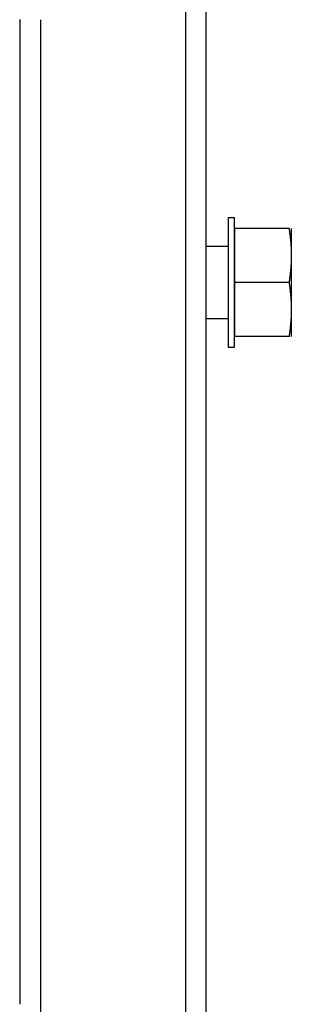
# Model space of a CAD drawing. Extents: x 6 to 82, y 2 to 132.
# Drawn here: x 7 to 8, y 96 to 101 of the extents above; entities that cross this region are included whole.
import ezdxf

# ---------------------------------------------------------------- set-up
doc = ezdxf.new("R2010")
doc.units = 0
doc.header["$MEASUREMENT"] = 0
doc.layers.add('TRIMETRIC', color=7, linetype='CONTINUOUS')

msp = doc.modelspace()

# ---------------------------------------------------------------- linework, layer by layer
at = {"layer": 'TRIMETRIC', "color": 7, "linetype": 'CONTINUOUS'}
for p, q in [((7.595, 129.0197), (7.595, 93.5803)), ((7.7035, 93.5926), (7.7035, 129.0074)), ((6.733, 101.4285), (6.733, 96.3)), ((6.8415, 101.428), (6.8415, 93.5801)), ((7.8505, 100.3958), (7.8165, 100.3958)), ((8.1339, 100.3405), (7.8505, 100.3405)), ((7.8505, 100.0595), (7.8505, 100.3405)), ((7.8505, 100.3405), (7.8505, 100.0595)), ((7.8505, 100.2564), (7.8505, 100.2236)), ((7.8505, 100.2236), (7.8505, 100.2564)), ((7.8165, 100.247), (7.7035, 100.247)), ((7.8505, 100.2254), (7.8505, 100.2426)), ((7.8505, 100.2426), (7.8505, 100.2254)), ((7.8505, 100.2411), (7.8505, 100.2141)), ((7.8505, 100.2141), (7.8505, 100.2411)), ((7.8505, 100.219), (7.8505, 100.1891)), ((7.8505, 100.1891), (7.8505, 100.219)), ((7.8505, 100.1632), (7.8505, 100.1771)), ((7.8505, 100.1771), (7.8505, 100.1632)), ((7.8505, 100.1751), (7.8505, 100.1454)), ((7.8505, 100.1454), (7.8505, 100.1751)), ((7.8505, 100.1199), (7.8505, 100.1388)), ((7.8505, 100.1388), (7.8505, 100.1199)), ((7.8505, 100.0816), (7.8505, 100.0845)), ((7.8505, 100.0845), (7.8505, 100.0816)), ((7.8505, 100.0395), (7.8505, 100.0767)), ((7.8505, 100.0767), (7.8505, 100.0424)), ((8.1339, 100.0595), (7.8505, 100.0595)), ((7.8505, 99.7785), (7.8505, 100.0595)), ((7.8505, 100.0595), (7.8505, 99.7785)), ((7.8505, 100.0374), (7.8505, 100.0345)), ((7.8505, 99.9991), (7.8505, 99.9802)), ((7.8505, 99.9802), (7.8505, 99.9991)), ((7.8505, 99.9439), (7.8505, 99.9736)), ((7.8505, 99.9736), (7.8505, 99.9439)), ((7.8505, 99.9558), (7.8505, 99.9419)), ((7.8505, 99.9419), (7.8505, 99.9558)), ((7.8505, 99.9), (7.8505, 99.9299)), ((7.8505, 99.9299), (7.8505, 99.9018)), ((7.8505, 99.8779), (7.8505, 99.9049)), ((7.8505, 99.9049), (7.8505, 99.8779)), ((7.8505, 99.8626), (7.8505, 99.8954)), ((7.8505, 99.8954), (7.8505, 99.8626)), ((7.8505, 99.895), (7.8505, 99.8764)), ((7.8505, 99.8764), (7.8505, 99.8936)), ((7.7035, 99.872), (7.8165, 99.872)), ((8.1339, 99.7785), (7.8505, 99.7785)), ((7.8165, 99.7233), (7.8505, 99.7233))]:
    msp.add_line(p, q, dxfattribs=at)
for points, knots in [([(7.8165, 100.3958), (7.8165, 100.3793), (7.8165, 100.2571), (7.8165, 100.1634), (7.8165, 99.9556), (7.8165, 99.7875), (7.8165, 99.7233)], [0, 0, 0.024473, 0.206107, 0.345493, 0.654507, 0.904507, 1, 1]), ([(7.8505, 99.7233), (7.8505, 99.7875), (7.8505, 99.9556), (7.8505, 100.1634), (7.8505, 100.3315), (7.8505, 100.3958)], [0, 0, 0.095493, 0.345493, 0.654507, 0.904507, 1, 1]), ([(8.1339, 100.3405), (8.1387, 100.3054), (8.1424, 100.2702), (8.1438, 100.2527), (8.1447, 100.2351), (8.1453, 100.2176), (8.1455, 100.2)], [0, 0, 0.251294, 0.501596, 0.626375, 0.751032, 0.875523, 1, 1]), ([(8.1455, 100.3405), (8.1455, 100.2748), (8.1455, 100.2)], [0, 0, 0.467912, 1, 1]), ([(7.8505, 100.2426), (7.8505, 100.2431), (7.8505, 100.2411)], [0, 0, 0.21519, 1, 1]), ([(7.8505, 100.2411), (7.8505, 100.2431), (7.8505, 100.2426)], [0, 0, 0.78481, 1, 1]), ([(7.8505, 100.1771), (7.8505, 100.1774), (7.8505, 100.1751)], [0, 0, 0.095855, 1, 1]), ([(7.8505, 100.1751), (7.8505, 100.1774), (7.8505, 100.1771)], [0, 0, 0.904145, 1, 1]), ([(8.1455, 100.2), (8.1453, 100.1824), (8.1447, 100.1649), (8.1438, 100.1473), (8.1424, 100.1298), (8.1387, 100.0946), (8.1339, 100.0595)], [0, 0, 0.124477, 0.248968, 0.373625, 0.498404, 0.748706, 1, 1]), ([(8.1455, 100.2), (8.1455, 100.1083), (8.1455, 99.919)], [0, 0, 0.326352, 1, 1]), ([(8.1339, 100.0595), (8.1387, 100.0244), (8.1424, 99.9893), (8.1438, 99.9717), (8.1447, 99.9541), (8.1453, 99.9366), (8.1455, 99.919)], [0, 0, 0.251294, 0.50155, 0.626375, 0.750986, 0.875523, 1, 1]), ([(7.8505, 99.9419), (7.8505, 99.9416), (7.8505, 99.9439)], [0, 0, 0.09375, 1, 1]), ([(7.8505, 99.9439), (7.8505, 99.9416), (7.8505, 99.9419)], [0, 0, 0.90625, 1, 1]), ([(8.1455, 99.919), (8.1453, 99.9014), (8.1447, 99.8839), (8.1438, 99.8663), (8.1424, 99.8488), (8.1387, 99.8136), (8.1339, 99.7785)], [0, 0, 0.124436, 0.24898, 0.373596, 0.498427, 0.748694, 1, 1]), ([(8.1455, 99.919), (8.1455, 99.8442), (8.1455, 99.7785)], [0, 0, 0.532113, 1, 1]), ([(7.8505, 99.8764), (7.8505, 99.8759), (7.8505, 99.8779)], [0, 0, 0.21374, 1, 1]), ([(7.8505, 99.8779), (7.8505, 99.8759), (7.8505, 99.8764)], [0, 0, 0.78626, 1, 1])]:
    msp.add_open_spline(points, degree=1, knots=knots, dxfattribs=at)
for points in [[(7.8505, 100.261), (7.8505, 100.2564)], [(7.8505, 100.2564), (7.8505, 100.261)], [(7.8505, 100.219), (7.8505, 100.2254)], [(7.8505, 100.2254), (7.8505, 100.219)], [(7.8505, 100.2141), (7.8505, 100.2236)], [(7.8505, 100.2236), (7.8505, 100.2141)], [(7.8505, 100.1632), (7.8505, 100.1891)], [(7.8505, 100.1891), (7.8505, 100.1632)], [(7.8505, 100.1388), (7.8505, 100.1454)], [(7.8505, 100.1454), (7.8505, 100.1388)], [(7.8505, 100.1199), (7.8505, 100.0845)], [(7.8505, 100.0845), (7.8505, 100.1199)], [(7.8505, 100.0766), (7.8505, 100.0816)], [(7.8505, 100.0816), (7.8505, 100.0766)], [(7.8505, 100.0424), (7.8505, 100.0374)], [(7.8505, 100.0345), (7.8505, 100.0395)], [(7.8505, 100.0345), (7.8505, 99.9991)], [(7.8505, 99.9991), (7.8505, 100.0345)], [(7.8505, 99.9736), (7.8505, 99.9802)], [(7.8505, 99.9802), (7.8505, 99.9736)], [(7.8505, 99.9299), (7.8505, 99.9558)], [(7.8505, 99.9558), (7.8505, 99.9299)], [(7.8505, 99.9049), (7.8505, 99.8954)], [(7.8505, 99.8954), (7.8505, 99.9049)], [(7.8505, 99.9018), (7.8505, 99.895)], [(7.8505, 99.8936), (7.8505, 99.9)], [(7.8505, 99.8626), (7.8505, 99.858)], [(7.8505, 99.858), (7.8505, 99.8626)]]:
    msp.add_open_spline(points, degree=1, dxfattribs=at)

doc.saveas('drawing.dxf')
